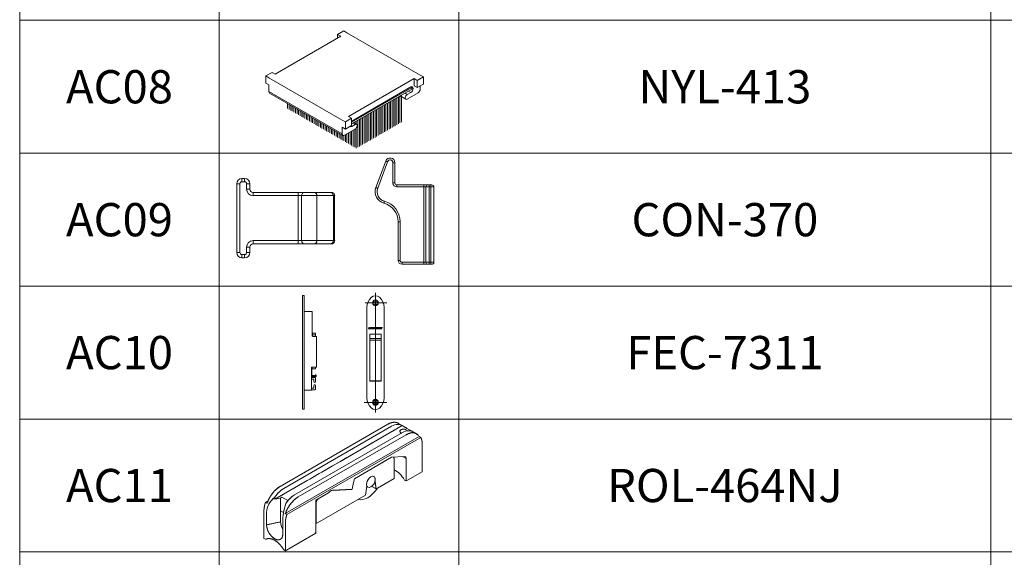
# Model space of a CAD drawing. Units: millimetres. Extents: x 0 to 840, y 0 to 594.
# Drawn here: x 655 to 729, y 182 to 223 of the extents above; entities that cross this region are included whole.
import ezdxf
from ezdxf.enums import TextEntityAlignment as Align

# ---------------------------------------------------------------- set-up
doc = ezdxf.new("R2010")
doc.units = ezdxf.units.MM
doc.layers.add('PERFIL_LEGENDA', color=150, linetype='Continuous', lineweight=9)
doc.styles.add('SansSerif', font='arial.ttf')

msp = doc.modelspace()

# ---------------------------------------------------------------- linework, layer by layer
at = {"layer": 'PERFIL_LEGENDA'}
for p, q in [((655, 292.844), (655, 142.844)), ((670, 292.844), (670, 142.844)), ((688, 292.844), (688, 142.844)), ((728, 292.844), (728, 142.844)), ((655, 222.844), (830, 222.844)), ((679.364, 222.044), (678.895, 221.773)), ((679.599, 221.909), (679.364, 222.044)), ((679.13, 221.638), (674.197, 218.79)), ((678.895, 221.773), (678.895, 221.503)), ((679.13, 221.638), (678.895, 221.773)), ((679.599, 221.909), (685.111, 218.726)), ((673.963, 218.926), (673.494, 218.655)), ((673.494, 218.655), (673.494, 218.113)), ((673.728, 218.52), (673.494, 218.655)), ((673.728, 218.52), (679.241, 215.337)), ((674.197, 218.79), (673.963, 218.926)), ((684.642, 218.455), (679.71, 215.608)), ((684.642, 218.455), (684.642, 217.914)), ((684.876, 218.32), (684.642, 218.455)), ((685.346, 218.591), (684.876, 218.32)), ((684.876, 218.32), (684.876, 217.778)), ((685.346, 218.591), (685.111, 218.726)), ((685.346, 218.049), (685.346, 218.591)), ((673.728, 217.978), (673.494, 218.113)), ((673.728, 217.978), (673.728, 217.475)), ((684.463, 217.794), (679.944, 215.185)), ((684.463, 217.659), (679.944, 215.05)), ((679.957, 215.263), (684.395, 217.825)), ((684.402, 217.829), (684.463, 217.794)), ((684.463, 217.794), (684.463, 217.659)), ((684.463, 217.786), (684.568, 217.725)), ((684.463, 217.781), (684.568, 217.72)), ((684.568, 217.725), (684.568, 217.72)), ((684.876, 217.778), (684.642, 217.914)), ((684.876, 217.778), (685.346, 218.049)), ((685.111, 217.682), (685.111, 217.914)), ((673.728, 217.475), (679.241, 214.292)), ((673.779, 217.362), (679.291, 214.179)), ((683.114, 216.88), (683.114, 215.526)), ((683.114, 216.88), (683.114, 215.39)), ((683.114, 216.88), (683.114, 215.255)), ((683.114, 216.88), (683.114, 215.119)), ((683.114, 216.88), (683.114, 214.984)), ((683.114, 216.88), (683.114, 214.848)), ((683.231, 216.948), (683.231, 215.458)), ((683.231, 216.948), (683.231, 215.322)), ((683.231, 216.948), (683.231, 215.187)), ((683.231, 216.948), (683.231, 215.052)), ((683.231, 216.948), (683.231, 214.916)), ((683.349, 217.015), (683.349, 215.39)), ((683.349, 217.015), (683.349, 215.255)), ((683.349, 217.015), (683.349, 215.119)), ((683.349, 217.015), (683.349, 214.984)), ((683.466, 217.083), (683.466, 215.322)), ((683.466, 217.083), (683.466, 215.187)), ((683.466, 217.083), (683.466, 215.052)), ((683.583, 217.151), (683.583, 215.255)), ((683.583, 217.151), (683.583, 215.119)), ((683.593, 217.156), (684.027, 216.906)), ((683.701, 217.218), (683.701, 215.187)), ((683.961, 217.369), (684.134, 217.269)), ((684.395, 217.419), (684.134, 217.269)), ((684.134, 216.916), (684.937, 217.38)), ((684.221, 217.519), (684.395, 217.419)), ((675.139, 216.577), (675.139, 216.203)), ((675.256, 216.509), (675.256, 216.27)), ((675.256, 216.509), (675.256, 216.135)), ((675.373, 216.441), (675.373, 216.338)), ((675.373, 216.441), (675.373, 216.203)), ((675.373, 216.441), (675.373, 216.067)), ((675.491, 216.373), (675.491, 216.27)), ((675.491, 216.373), (675.491, 216.135)), ((675.491, 216.373), (675.491, 216)), ((675.608, 216.306), (675.608, 216.203)), ((675.608, 216.306), (675.608, 216.067)), ((675.608, 216.306), (675.608, 215.932)), ((675.725, 216.238), (675.725, 216.135)), ((675.725, 216.238), (675.725, 216)), ((675.725, 216.238), (675.725, 215.864)), ((675.842, 216.17), (675.842, 216.067)), ((675.842, 216.17), (675.842, 215.932)), ((675.842, 216.17), (675.842, 215.796)), ((675.96, 216.103), (675.96, 216)), ((675.96, 216.103), (675.96, 215.864)), ((675.96, 216.103), (675.96, 215.729)), ((681.824, 216.135), (681.824, 215.052)), ((681.824, 216.135), (681.824, 214.916)), ((681.824, 216.135), (681.824, 214.781)), ((681.824, 216.135), (681.824, 215.187)), ((681.824, 216.135), (681.824, 214.645)), ((681.824, 216.135), (681.824, 214.51)), ((681.824, 216.135), (681.824, 214.374)), ((681.824, 216.135), (681.824, 214.239)), ((681.824, 216.135), (681.824, 214.104)), ((681.941, 216.203), (681.941, 215.119)), ((681.941, 216.203), (681.941, 214.984)), ((681.941, 216.203), (681.941, 214.848)), ((681.941, 216.203), (681.941, 214.713)), ((681.941, 216.203), (681.941, 214.578)), ((681.941, 216.203), (681.941, 214.442)), ((681.941, 216.203), (681.941, 214.307)), ((681.941, 216.203), (681.941, 214.171)), ((682.059, 216.27), (682.059, 215.187)), ((682.059, 216.27), (682.059, 215.052)), ((682.059, 216.27), (682.059, 214.916)), ((682.059, 216.27), (682.059, 214.781)), ((682.059, 216.27), (682.059, 214.645)), ((682.059, 216.27), (682.059, 214.51)), ((682.059, 216.27), (682.059, 214.374)), ((682.059, 216.27), (682.059, 214.239)), ((682.176, 216.338), (682.176, 215.255)), ((682.176, 216.338), (682.176, 215.119)), ((682.176, 216.338), (682.176, 214.984)), ((682.176, 216.338), (682.176, 214.848)), ((682.176, 216.338), (682.176, 214.713)), ((682.176, 216.338), (682.176, 214.578)), ((682.176, 216.338), (682.176, 214.442)), ((682.176, 216.338), (682.176, 214.307)), ((682.293, 216.406), (682.293, 215.458)), ((682.293, 216.406), (682.293, 215.322)), ((682.293, 216.406), (682.293, 215.187)), ((682.293, 216.406), (682.293, 215.052)), ((682.293, 216.406), (682.293, 214.916)), ((682.293, 216.406), (682.293, 214.781)), ((682.293, 216.406), (682.293, 214.645)), ((682.293, 216.406), (682.293, 214.51)), ((682.293, 216.406), (682.293, 214.374)), ((682.41, 216.474), (682.41, 215.526)), ((682.41, 216.474), (682.41, 215.39)), ((682.41, 216.474), (682.41, 215.255)), ((682.41, 216.474), (682.41, 215.119)), ((682.41, 216.474), (682.41, 214.984)), ((682.41, 216.474), (682.41, 214.848)), ((682.41, 216.474), (682.41, 214.713)), ((682.41, 216.474), (682.41, 214.578)), ((682.41, 216.474), (682.41, 214.442)), ((682.528, 216.541), (682.528, 215.458)), ((682.528, 216.541), (682.528, 215.322)), ((682.528, 216.541), (682.528, 215.187)), ((682.528, 216.541), (682.528, 215.052)), ((682.528, 216.541), (682.528, 214.916)), ((682.528, 216.541), (682.528, 214.781)), ((682.528, 216.541), (682.528, 214.645)), ((682.528, 216.541), (682.528, 214.51)), ((682.645, 216.609), (682.645, 215.526)), ((682.645, 216.609), (682.645, 215.39)), ((682.645, 216.609), (682.645, 215.255)), ((682.645, 216.609), (682.645, 215.119)), ((682.645, 216.609), (682.645, 214.984)), ((682.645, 216.609), (682.645, 214.848)), ((682.645, 216.609), (682.645, 214.713)), ((682.645, 216.609), (682.645, 214.578)), ((682.762, 216.677), (682.762, 215.593)), ((682.762, 216.677), (682.762, 215.458)), ((682.762, 216.677), (682.762, 215.322)), ((682.762, 216.677), (682.762, 215.187)), ((682.762, 216.677), (682.762, 215.052)), ((682.762, 216.677), (682.762, 214.916)), ((682.762, 216.677), (682.762, 214.781)), ((682.762, 216.677), (682.762, 214.645)), ((682.88, 216.744), (682.88, 215.661)), ((682.88, 216.744), (682.88, 215.526)), ((682.88, 216.744), (682.88, 215.39)), ((682.88, 216.744), (682.88, 215.255)), ((682.88, 216.744), (682.88, 215.119)), ((682.88, 216.744), (682.88, 214.984)), ((682.88, 216.744), (682.88, 214.848)), ((682.88, 216.744), (682.88, 214.713)), ((682.997, 216.812), (682.997, 215.593)), ((682.997, 216.812), (682.997, 215.458)), ((682.997, 216.812), (682.997, 215.322)), ((682.997, 216.812), (682.997, 215.187)), ((682.997, 216.812), (682.997, 215.052)), ((682.997, 216.812), (682.997, 214.916)), ((682.997, 216.812), (682.997, 214.781)), ((676.077, 216.035), (676.077, 215.932)), ((676.077, 216.035), (676.077, 215.796)), ((676.077, 216.035), (676.077, 215.661)), ((676.194, 215.967), (676.194, 215.864)), ((676.194, 215.967), (676.194, 215.729)), ((676.194, 215.967), (676.194, 215.593)), ((676.312, 215.899), (676.312, 215.796)), ((676.312, 215.899), (676.312, 215.661)), ((676.312, 215.899), (676.312, 215.526)), ((676.429, 215.832), (676.429, 215.729)), ((676.429, 215.832), (676.429, 215.593)), ((676.429, 215.832), (676.429, 215.458)), ((676.546, 215.764), (676.546, 215.661)), ((676.546, 215.764), (676.546, 215.526)), ((676.546, 215.764), (676.546, 215.39)), ((676.663, 215.696), (676.663, 215.593)), ((676.663, 215.696), (676.663, 215.458)), ((676.663, 215.696), (676.663, 215.322)), ((676.781, 215.629), (676.781, 215.526)), ((676.781, 215.629), (676.781, 215.39)), ((676.781, 215.629), (676.781, 215.255)), ((676.898, 215.561), (676.898, 215.458)), ((676.898, 215.561), (676.898, 215.322)), ((676.898, 215.561), (676.898, 215.187)), ((677.015, 215.493), (677.015, 215.39)), ((677.015, 215.493), (677.015, 215.255)), ((677.015, 215.493), (677.015, 215.119)), ((677.133, 215.426), (677.133, 215.322)), ((677.133, 215.426), (677.133, 215.187)), ((677.133, 215.426), (677.133, 215.052)), ((677.25, 215.358), (677.25, 215.255)), ((677.25, 215.358), (677.25, 215.119)), ((677.25, 215.358), (677.25, 214.984)), ((679.944, 215.472), (679.475, 215.202)), ((679.944, 215.472), (679.71, 215.608)), ((679.944, 214.931), (679.944, 215.472)), ((680.534, 215.39), (680.534, 214.442)), ((680.534, 215.39), (680.534, 214.307)), ((680.534, 215.39), (680.534, 213.9)), ((680.534, 215.39), (680.534, 214.171)), ((680.534, 215.39), (680.534, 214.036)), ((680.534, 215.39), (680.534, 213.765)), ((680.534, 215.39), (680.534, 213.63)), ((680.534, 215.39), (680.534, 213.494)), ((680.534, 215.39), (680.534, 213.359)), ((680.651, 215.458), (680.651, 214.51)), ((680.651, 215.458), (680.651, 214.374)), ((680.651, 215.458), (680.651, 213.968)), ((680.651, 215.458), (680.651, 214.239)), ((680.651, 215.458), (680.651, 214.104)), ((680.651, 215.458), (680.651, 213.833)), ((680.651, 215.458), (680.651, 213.697)), ((680.651, 215.458), (680.651, 213.562)), ((680.651, 215.458), (680.651, 213.426)), ((680.768, 215.526), (680.768, 214.442)), ((680.768, 215.526), (680.768, 214.036)), ((680.768, 215.526), (680.768, 213.9)), ((680.768, 215.526), (680.768, 214.307)), ((680.768, 215.526), (680.768, 214.171)), ((680.768, 215.526), (680.768, 213.765)), ((680.768, 215.526), (680.768, 213.63)), ((680.768, 215.526), (680.768, 213.494)), ((680.886, 215.593), (680.886, 214.51)), ((680.886, 215.593), (680.886, 214.104)), ((680.886, 215.593), (680.886, 213.968)), ((680.886, 215.593), (680.886, 214.374)), ((680.886, 215.593), (680.886, 214.239)), ((680.886, 215.593), (680.886, 213.833)), ((680.886, 215.593), (680.886, 213.697)), ((680.886, 215.593), (680.886, 213.562)), ((681.003, 215.661), (681.003, 214.578)), ((681.003, 215.661), (681.003, 214.442)), ((681.003, 215.661), (681.003, 214.171)), ((681.003, 215.661), (681.003, 214.036)), ((681.003, 215.661), (681.003, 214.307)), ((681.003, 215.661), (681.003, 213.9)), ((681.003, 215.661), (681.003, 213.765)), ((681.003, 215.661), (681.003, 213.63)), ((681.12, 215.729), (681.12, 214.781)), ((681.12, 215.729), (681.12, 214.645)), ((681.12, 215.729), (681.12, 214.51)), ((681.12, 215.729), (681.12, 214.239)), ((681.12, 215.729), (681.12, 214.104)), ((681.12, 215.729), (681.12, 214.374)), ((681.12, 215.729), (681.12, 213.968)), ((681.12, 215.729), (681.12, 213.833)), ((681.12, 215.729), (681.12, 213.697)), ((681.238, 215.796), (681.238, 214.848)), ((681.238, 215.796), (681.238, 214.713)), ((681.238, 215.796), (681.238, 214.578)), ((681.238, 215.796), (681.238, 214.442)), ((681.238, 215.796), (681.238, 214.307)), ((681.238, 215.796), (681.238, 214.171)), ((681.238, 215.796), (681.238, 214.036)), ((681.238, 215.796), (681.238, 213.9)), ((681.238, 215.796), (681.238, 213.765)), ((681.355, 215.864), (681.355, 214.781)), ((681.355, 215.864), (681.355, 214.645)), ((681.355, 215.864), (681.355, 214.51)), ((681.355, 215.864), (681.355, 214.374)), ((681.355, 215.864), (681.355, 214.239)), ((681.355, 215.864), (681.355, 214.104)), ((681.355, 215.864), (681.355, 213.968)), ((681.355, 215.864), (681.355, 213.833)), ((681.472, 215.932), (681.472, 214.848)), ((681.472, 215.932), (681.472, 214.713)), ((681.472, 215.932), (681.472, 214.578)), ((681.472, 215.932), (681.472, 214.442)), ((681.472, 215.932), (681.472, 214.307)), ((681.472, 215.932), (681.472, 214.171)), ((681.472, 215.932), (681.472, 214.036)), ((681.472, 215.932), (681.472, 213.9)), ((681.589, 216), (681.589, 214.916)), ((681.589, 216), (681.589, 214.781)), ((681.589, 216), (681.589, 214.645)), ((681.589, 216), (681.589, 214.51)), ((681.589, 216), (681.589, 214.374)), ((681.589, 216), (681.589, 214.239)), ((681.589, 216), (681.589, 214.104)), ((681.589, 216), (681.589, 213.968)), ((681.707, 216.067), (681.707, 215.119)), ((681.707, 216.067), (681.707, 214.984)), ((681.707, 216.067), (681.707, 214.848)), ((681.707, 216.067), (681.707, 214.713)), ((681.707, 216.067), (681.707, 214.578)), ((681.707, 216.067), (681.707, 214.442)), ((681.707, 216.067), (681.707, 214.307)), ((681.707, 216.067), (681.707, 214.171)), ((681.707, 216.067), (681.707, 214.036)), ((677.367, 215.29), (677.367, 215.187)), ((677.367, 215.29), (677.367, 215.052)), ((677.367, 215.29), (677.367, 214.916)), ((677.484, 215.222), (677.484, 215.119)), ((677.484, 215.222), (677.484, 214.984)), ((677.484, 215.222), (677.484, 214.848)), ((677.602, 215.155), (677.602, 215.052)), ((677.602, 215.155), (677.602, 214.916)), ((677.602, 215.155), (677.602, 214.781)), ((677.719, 215.087), (677.719, 214.984)), ((677.719, 215.087), (677.719, 214.848)), ((677.719, 215.087), (677.719, 214.713)), ((677.836, 215.019), (677.836, 214.916)), ((677.836, 215.019), (677.836, 214.781)), ((677.836, 215.019), (677.836, 214.645)), ((677.954, 214.952), (677.954, 214.848)), ((677.954, 214.952), (677.954, 214.713)), ((677.954, 214.952), (677.954, 214.578)), ((678.071, 214.884), (678.071, 214.781)), ((678.071, 214.884), (678.071, 214.645)), ((678.071, 214.884), (678.071, 214.51)), ((678.188, 214.816), (678.188, 214.713)), ((678.188, 214.816), (678.188, 214.578)), ((678.188, 214.816), (678.188, 214.442)), ((678.305, 214.748), (678.305, 214.645)), ((678.305, 214.748), (678.305, 214.51)), ((678.305, 214.748), (678.305, 214.374)), ((678.423, 214.681), (678.423, 214.578)), ((678.423, 214.681), (678.423, 214.442)), ((678.423, 214.681), (678.423, 214.307)), ((678.54, 214.613), (678.54, 214.51)), ((678.54, 214.613), (678.54, 214.374)), ((678.54, 214.613), (678.54, 214.239)), ((679.475, 215.202), (679.241, 215.337)), ((679.241, 214.795), (679.241, 214.292)), ((679.475, 214.66), (679.241, 214.795)), ((679.415, 214.192), (680.217, 214.655)), ((679.475, 215.202), (679.475, 214.66)), ((679.475, 214.66), (679.944, 214.931)), ((679.814, 214.856), (679.834, 214.844)), ((679.886, 214.897), (679.957, 214.857)), ((680.217, 215.007), (679.957, 214.857)), ((680.044, 215.107), (680.217, 215.007)), ((680.325, 215.018), (680.107, 215.144)), ((680.182, 215.187), (680.182, 215.1)), ((680.182, 215.187), (680.182, 215.1)), ((680.182, 215.187), (680.182, 215.1)), ((680.182, 215.187), (680.182, 215.1)), ((680.182, 215.187), (680.182, 215.1)), ((680.182, 215.187), (680.182, 215.1)), ((680.182, 215.187), (680.182, 215.1)), ((680.182, 215.187), (680.182, 215.1)), ((680.182, 214.635), (680.182, 214.239)), ((680.182, 214.635), (680.182, 214.104)), ((680.182, 214.635), (680.182, 213.968)), ((680.182, 214.635), (680.182, 213.833)), ((680.182, 214.635), (680.182, 213.697)), ((680.182, 214.635), (680.182, 213.562)), ((680.182, 214.635), (680.182, 213.426)), ((680.182, 214.635), (680.182, 213.291)), ((680.299, 215.255), (680.299, 215.032)), ((680.299, 215.255), (680.299, 215.032)), ((680.299, 215.255), (680.299, 215.032)), ((680.299, 215.255), (680.299, 215.032)), ((680.299, 215.255), (680.299, 215.032)), ((680.299, 215.255), (680.299, 215.032)), ((680.299, 215.255), (680.299, 215.032)), ((680.299, 215.255), (680.299, 215.032)), ((680.299, 214.73), (680.299, 214.171)), ((680.299, 214.73), (680.299, 214.036)), ((680.299, 214.73), (680.299, 213.9)), ((680.299, 214.73), (680.299, 213.765)), ((680.299, 214.73), (680.299, 213.63)), ((680.299, 214.73), (680.299, 213.494)), ((680.299, 214.73), (680.299, 213.359)), ((680.299, 214.73), (680.299, 213.223)), ((680.417, 215.322), (680.417, 214.374)), ((680.417, 215.322), (680.417, 214.239)), ((680.417, 215.322), (680.417, 214.104)), ((680.417, 215.322), (680.417, 213.968)), ((680.417, 215.322), (680.417, 213.833)), ((680.417, 215.322), (680.417, 213.697)), ((680.417, 215.322), (680.417, 213.562)), ((680.417, 215.322), (680.417, 213.426)), ((680.417, 215.322), (680.417, 213.291)), ((678.657, 214.545), (678.657, 214.442)), ((678.657, 214.545), (678.657, 214.307)), ((678.657, 214.545), (678.657, 214.171)), ((678.775, 214.477), (678.775, 214.374)), ((678.775, 214.477), (678.775, 214.239)), ((678.775, 214.477), (678.775, 214.104)), ((678.892, 214.41), (678.892, 214.307)), ((678.892, 214.41), (678.892, 214.171)), ((678.892, 214.41), (678.892, 214.036)), ((679.009, 214.342), (679.009, 214.239)), ((679.009, 214.342), (679.009, 214.104)), ((679.009, 214.342), (679.009, 213.968)), ((679.126, 214.274), (679.126, 214.171)), ((679.126, 214.274), (679.126, 214.036)), ((679.126, 214.274), (679.126, 213.9)), ((679.244, 214.207), (679.244, 214.104)), ((679.244, 214.207), (679.244, 213.968)), ((679.244, 214.207), (679.244, 213.833)), ((679.361, 214.17), (679.361, 214.036)), ((679.361, 214.17), (679.361, 213.9)), ((679.361, 214.17), (679.361, 213.765)), ((679.478, 214.228), (679.478, 214.104)), ((679.478, 214.228), (679.478, 213.968)), ((679.478, 214.228), (679.478, 213.833)), ((679.478, 214.228), (679.478, 213.697)), ((679.596, 214.296), (679.596, 214.171)), ((679.596, 214.296), (679.596, 214.036)), ((679.596, 214.296), (679.596, 213.9)), ((679.596, 214.296), (679.596, 213.765)), ((679.596, 214.296), (679.596, 213.63)), ((679.713, 214.364), (679.713, 214.239)), ((679.713, 214.364), (679.713, 214.104)), ((679.713, 214.364), (679.713, 213.968)), ((679.713, 214.364), (679.713, 213.833)), ((679.713, 214.364), (679.713, 213.697)), ((679.713, 214.364), (679.713, 213.562)), ((679.83, 214.431), (679.83, 214.307)), ((679.83, 214.431), (679.83, 214.171)), ((679.83, 214.431), (679.83, 214.036)), ((679.83, 214.431), (679.83, 213.9)), ((679.83, 214.431), (679.83, 213.765)), ((679.83, 214.431), (679.83, 213.63)), ((679.83, 214.431), (679.83, 213.494)), ((679.947, 214.499), (679.947, 214.374)), ((679.947, 214.499), (679.947, 214.239)), ((679.947, 214.499), (679.947, 214.104)), ((679.947, 214.499), (679.947, 213.968)), ((679.947, 214.499), (679.947, 213.833)), ((679.947, 214.499), (679.947, 213.697)), ((679.947, 214.499), (679.947, 213.562)), ((679.947, 214.499), (679.947, 213.426)), ((680.065, 214.567), (680.065, 214.307)), ((680.065, 214.567), (680.065, 214.171)), ((680.065, 214.567), (680.065, 214.036)), ((680.065, 214.567), (680.065, 213.9)), ((680.065, 214.567), (680.065, 213.765)), ((680.065, 214.567), (680.065, 213.63)), ((680.065, 214.567), (680.065, 213.494)), ((680.065, 214.567), (680.065, 213.359)), ((655, 212.844), (830, 212.844)), ((655, 212.844), (830, 212.844)), ((681.765, 210.263), (682.508, 212.255)), ((682.648, 212.202), (681.905, 210.211)), ((682.508, 212.255), (682.51, 212.254)), ((682.51, 212.254), (682.518, 212.251)), ((682.518, 212.251), (682.531, 212.246)), ((682.531, 212.246), (682.549, 212.239)), ((682.549, 212.239), (682.57, 212.231)), ((682.57, 212.231), (682.594, 212.222)), ((682.594, 212.222), (682.62, 212.213)), ((682.62, 212.213), (682.648, 212.202)), ((683.052, 210.607), (683.052, 212.129)), ((683.202, 212.129), (683.052, 212.129)), ((683.202, 212.129), (683.202, 210.607)), ((671.706, 210.943), (671.706, 210.695)), ((671.905, 210.943), (671.706, 210.943)), ((671.905, 210.943), (671.905, 210.695)), ((671.308, 210.545), (671.557, 210.545)), ((671.308, 210.545), (671.308, 205.37)), ((671.557, 210.545), (671.557, 205.37)), ((671.905, 210.695), (671.706, 210.695)), ((672.054, 210.147), (672.054, 210.545)), ((672.303, 210.545), (672.054, 210.545)), ((672.303, 210.147), (672.303, 210.545)), ((681.768, 210.262), (681.765, 210.263)), ((681.776, 210.259), (681.768, 210.262)), ((681.789, 210.254), (681.776, 210.259)), ((681.806, 210.248), (681.789, 210.254)), ((681.827, 210.24), (681.806, 210.248)), ((681.852, 210.231), (681.827, 210.24)), ((681.878, 210.221), (681.852, 210.231)), ((681.905, 210.211), (681.878, 210.221)), ((683.202, 210.607), (683.052, 210.607)), ((683.351, 210.458), (683.351, 210.308)), ((683.351, 210.458), (685.381, 210.458)), ((685.381, 210.308), (683.351, 210.308)), ((685.381, 210.458), (685.381, 210.308)), ((685.68, 210.458), (685.381, 210.458)), ((685.53, 210.308), (685.381, 210.308)), ((685.381, 204.636), (685.381, 210.308)), ((685.769, 210.308), (685.53, 210.308)), ((685.53, 204.636), (685.53, 210.308)), ((685.68, 210.458), (685.769, 210.458)), ((685.769, 210.308), (685.769, 210.458)), ((685.769, 210.458), (685.889, 210.458)), ((685.769, 210.308), (685.769, 204.636)), ((685.889, 210.308), (685.769, 210.308)), ((685.889, 210.308), (685.889, 210.458)), ((685.889, 210.458), (685.978, 210.458)), ((685.889, 204.636), (685.889, 210.308)), ((686.128, 210.308), (685.889, 210.308)), ((686.128, 210.308), (686.128, 204.636)), ((672.303, 210.147), (672.054, 210.147)), ((672.552, 209.65), (672.552, 209.898)), ((672.552, 209.898), (675.936, 209.898)), ((675.936, 209.65), (672.552, 209.65)), ((675.936, 209.65), (675.936, 209.898)), ((676.433, 209.898), (675.936, 209.898)), ((675.936, 209.65), (676.184, 209.65)), ((675.936, 206.266), (675.936, 209.65)), ((677.341, 209.65), (676.184, 209.65)), ((676.184, 209.65), (676.184, 206.266)), ((676.433, 209.898), (677.108, 209.898)), ((677.108, 209.898), (678.345, 209.898)), ((678.578, 209.65), (677.341, 209.65)), ((677.341, 209.65), (677.341, 206.266)), ((678.345, 209.898), (678.424, 209.898)), ((678.578, 209.65), (678.578, 206.266)), ((678.672, 209.65), (678.578, 209.65)), ((678.672, 206.266), (678.672, 209.65)), ((682.374, 209.088), (682.373, 209.085)), ((682.376, 209.096), (682.374, 209.088)), ((682.379, 209.109), (682.376, 209.096)), ((682.384, 209.127), (682.379, 209.109)), ((682.39, 209.149), (682.384, 209.127)), ((682.397, 209.174), (682.39, 209.149)), ((682.404, 209.201), (682.397, 209.174)), ((682.411, 209.229), (682.404, 209.201)), ((683.441, 204.785), (683.441, 207.693)), ((683.59, 207.693), (683.441, 207.693)), ((683.59, 207.693), (683.59, 204.785)), ((672.054, 205.37), (672.054, 205.768)), ((672.054, 205.768), (672.303, 205.768)), ((672.303, 205.768), (672.303, 205.37)), ((672.552, 206.266), (675.936, 206.266)), ((672.552, 206.266), (672.552, 206.017)), ((675.936, 206.017), (672.552, 206.017)), ((675.936, 206.266), (675.936, 206.017)), ((675.936, 206.266), (676.184, 206.266)), ((675.936, 206.017), (676.433, 206.017)), ((676.184, 206.266), (677.341, 206.266)), ((677.108, 206.017), (676.433, 206.017)), ((678.345, 206.017), (677.108, 206.017)), ((677.341, 206.266), (678.578, 206.266)), ((678.424, 206.017), (678.345, 206.017)), ((678.578, 206.266), (678.672, 206.266)), ((671.308, 205.37), (671.557, 205.37)), ((671.706, 204.972), (671.706, 205.221)), ((671.706, 205.221), (671.905, 205.221)), ((671.905, 204.972), (671.905, 205.221)), ((672.054, 205.37), (672.303, 205.37)), ((671.706, 204.972), (671.905, 204.972)), ((683.59, 204.785), (683.441, 204.785)), ((683.739, 204.636), (683.739, 204.486)), ((683.739, 204.636), (685.381, 204.636)), ((685.381, 204.486), (683.739, 204.486)), ((685.53, 204.636), (685.381, 204.636)), ((685.381, 204.636), (685.381, 204.486)), ((685.381, 204.486), (685.68, 204.486)), ((685.53, 204.636), (685.769, 204.636)), ((685.769, 204.486), (685.68, 204.486)), ((685.769, 204.486), (685.769, 204.636)), ((685.769, 204.636), (685.889, 204.636)), ((685.889, 204.486), (685.769, 204.486)), ((685.889, 204.486), (685.889, 204.636)), ((685.889, 204.636), (686.128, 204.636)), ((685.978, 204.486), (685.889, 204.486)), ((655, 202.844), (830, 202.844)), ((676.245, 202.151), (676.245, 193.581)), ((676.245, 202.151), (676.38, 202.151)), ((676.38, 202.151), (676.38, 193.581)), ((681.741, 202.343), (681.741, 193.343)), ((676.38, 201.196), (676.38, 201.476)), ((680.955, 201.587), (682.586, 201.587)), ((676.38, 200.931), (676.977, 200.931)), ((676.977, 200.931), (676.977, 199.114)), ((681.09, 201.237), (681.09, 194.438)), ((682.392, 194.438), (682.392, 201.237)), ((677.004, 199.298), (677.221, 199.298)), ((677.004, 199.067), (677.004, 199.298)), ((677.221, 199.184), (677.004, 199.184)), ((677.221, 199.298), (677.221, 199.059)), ((681.253, 199.742), (681.224, 199.644)), ((681.253, 199.742), (681.224, 199.644)), ((681.287, 199.742), (681.253, 199.742)), ((681.287, 199.742), (681.253, 199.742)), ((681.253, 199.62), (681.343, 199.62)), ((681.253, 199.62), (681.343, 199.62)), ((681.261, 199.656), (681.287, 199.742)), ((681.261, 199.656), (681.287, 199.742)), ((681.327, 199.641), (681.275, 199.641)), ((681.327, 199.641), (681.275, 199.641)), ((681.312, 199.224), (681.312, 195.698)), ((681.312, 199.224), (681.312, 195.698)), ((682.161, 199.224), (681.312, 199.224)), ((681.321, 199.224), (681.321, 195.698)), ((681.321, 199.224), (681.321, 195.698)), ((681.321, 198.907), (681.321, 199.224)), ((681.321, 199.224), (682.161, 199.224)), ((681.368, 199.742), (681.341, 199.651)), ((681.368, 199.742), (681.341, 199.651)), ((681.402, 199.742), (681.368, 199.742)), ((681.402, 199.742), (681.368, 199.742)), ((681.371, 199.639), (681.402, 199.742)), ((681.371, 199.639), (681.402, 199.742)), ((681.388, 199.62), (681.424, 199.739)), ((681.388, 199.62), (681.424, 199.739)), ((681.422, 199.62), (681.388, 199.62)), ((681.422, 199.62), (681.388, 199.62)), ((681.451, 199.72), (681.422, 199.62)), ((681.451, 199.72), (681.422, 199.62)), ((681.427, 199.742), (681.497, 199.742)), ((681.427, 199.742), (681.497, 199.742)), ((681.484, 199.72), (681.451, 199.72)), ((681.484, 199.72), (681.451, 199.72)), ((681.451, 199.62), (681.458, 199.641)), ((681.451, 199.62), (681.458, 199.641)), ((681.495, 199.62), (681.451, 199.62)), ((681.495, 199.62), (681.451, 199.62)), ((681.458, 199.641), (681.486, 199.641)), ((681.458, 199.641), (681.486, 199.641)), ((681.567, 199.62), (681.593, 199.708)), ((681.567, 199.62), (681.593, 199.708)), ((681.6, 199.62), (681.567, 199.62)), ((681.6, 199.62), (681.567, 199.62)), ((681.593, 199.708), (681.626, 199.708)), ((681.593, 199.708), (681.593, 199.708)), ((681.593, 199.708), (681.626, 199.708)), ((681.593, 199.708), (681.593, 199.708)), ((681.626, 199.708), (681.6, 199.62)), ((681.626, 199.708), (681.6, 199.62)), ((681.603, 199.742), (681.636, 199.742)), ((681.603, 199.742), (681.636, 199.742)), ((681.623, 199.62), (681.659, 199.742)), ((681.623, 199.62), (681.659, 199.742)), ((681.656, 199.62), (681.623, 199.62)), ((681.656, 199.62), (681.623, 199.62)), ((681.636, 199.742), (681.629, 199.717)), ((681.636, 199.742), (681.629, 199.717)), ((681.683, 199.71), (681.656, 199.62)), ((681.683, 199.71), (681.656, 199.62)), ((681.659, 199.742), (681.686, 199.742)), ((681.659, 199.742), (681.686, 199.742)), ((681.673, 199.742), (681.703, 199.742)), ((681.673, 199.742), (681.703, 199.742)), ((681.731, 199.63), (681.683, 199.71)), ((681.731, 199.63), (681.683, 199.71)), ((681.703, 199.742), (681.697, 199.72)), ((681.703, 199.742), (681.697, 199.72)), ((681.706, 199.732), (681.75, 199.66)), ((681.706, 199.732), (681.75, 199.66)), ((681.75, 199.66), (681.774, 199.742)), ((681.75, 199.66), (681.774, 199.742)), ((681.771, 199.62), (681.75, 199.62)), ((681.771, 199.62), (681.75, 199.62)), ((681.807, 199.742), (681.771, 199.62)), ((681.807, 199.742), (681.771, 199.62)), ((681.774, 199.742), (681.807, 199.742)), ((681.774, 199.742), (681.807, 199.742)), ((681.8, 199.643), (681.826, 199.728)), ((681.8, 199.643), (681.826, 199.728)), ((681.916, 199.62), (681.821, 199.62)), ((681.916, 199.62), (681.821, 199.62)), ((681.826, 199.728), (681.826, 199.728)), ((681.826, 199.728), (681.826, 199.728)), ((681.843, 199.672), (681.837, 199.653)), ((681.843, 199.672), (681.837, 199.653)), ((681.932, 199.672), (681.843, 199.672)), ((681.932, 199.672), (681.843, 199.672)), ((681.847, 199.742), (681.953, 199.742)), ((681.847, 199.742), (681.953, 199.742)), ((681.847, 199.641), (681.923, 199.641)), ((681.847, 199.641), (681.923, 199.641)), ((681.855, 199.713), (681.848, 199.69)), ((681.855, 199.713), (681.848, 199.69)), ((681.848, 199.69), (681.937, 199.69)), ((681.848, 199.69), (681.937, 199.69)), ((681.946, 199.72), (681.865, 199.72)), ((681.946, 199.72), (681.865, 199.72)), ((681.923, 199.641), (681.916, 199.62)), ((681.923, 199.641), (681.916, 199.62)), ((681.937, 199.69), (681.932, 199.672)), ((681.937, 199.69), (681.932, 199.672)), ((681.945, 199.641), (681.939, 199.62)), ((681.945, 199.641), (681.939, 199.62)), ((681.939, 199.62), (682.051, 199.62)), ((681.939, 199.62), (682.051, 199.62)), ((682.049, 199.641), (681.945, 199.641)), ((682.049, 199.641), (681.945, 199.641)), ((681.953, 199.742), (681.946, 199.72)), ((681.953, 199.742), (681.946, 199.72)), ((681.968, 199.712), (681.968, 199.712)), ((681.978, 199.703), (682.052, 199.647)), ((681.978, 199.703), (682.052, 199.647)), ((681.995, 199.742), (681.996, 199.742)), ((682.113, 199.742), (681.995, 199.742)), ((681.995, 199.742), (681.996, 199.742)), ((682.113, 199.742), (681.995, 199.742)), ((682.073, 199.667), (682.01, 199.715)), ((682.073, 199.667), (682.01, 199.715)), ((682.012, 199.72), (682.106, 199.72)), ((682.012, 199.72), (682.106, 199.72)), ((682.024, 199.742), (682.024, 199.742)), ((682.024, 199.742), (682.024, 199.742)), ((682.106, 199.72), (682.113, 199.742)), ((682.106, 199.72), (682.113, 199.742)), ((682.131, 199.728), (682.106, 199.643)), ((682.127, 199.62), (682.222, 199.62)), ((682.142, 199.653), (682.148, 199.672)), ((682.148, 199.672), (682.237, 199.672)), ((682.258, 199.742), (682.152, 199.742)), ((682.228, 199.641), (682.152, 199.641)), ((682.153, 199.69), (682.16, 199.713)), ((682.242, 199.69), (682.153, 199.69)), ((682.161, 195.698), (682.161, 199.224)), ((682.161, 195.698), (682.161, 199.224)), ((682.169, 199.224), (682.161, 199.224)), ((682.161, 199.224), (682.161, 198.907)), ((682.169, 199.224), (682.169, 195.698)), ((682.169, 199.224), (682.169, 195.698)), ((682.171, 199.72), (682.251, 199.72)), ((682.222, 199.62), (682.228, 199.641)), ((682.237, 199.672), (682.242, 199.69)), ((682.251, 199.72), (682.258, 199.742)), ((677.303, 199.059), (677.031, 199.059)), ((677.303, 199.059), (677.303, 196.754)), ((677.303, 198.595), (677.303, 196.754)), ((682.161, 198.907), (681.321, 198.907)), ((681.321, 198.771), (682.161, 198.771)), ((677.303, 196.754), (676.923, 196.754)), ((676.923, 195.018), (676.923, 196.754)), ((676.945, 196.109), (676.945, 196.754)), ((677.227, 196.109), (676.945, 196.109)), ((677.303, 196.754), (676.977, 196.754)), ((676.977, 196.618), (676.977, 196.754)), ((677.221, 196.618), (676.977, 196.618)), ((677.221, 196.754), (677.221, 196.618)), ((677.227, 196.163), (677.227, 196.109)), ((677.281, 196.163), (677.227, 196.163)), ((677.281, 196.054), (677.281, 196.163)), ((676.929, 195.669), (676.923, 195.669)), ((676.929, 195.669), (676.929, 195.848)), ((676.929, 195.848), (677.102, 195.848)), ((676.945, 196.054), (677.281, 196.054)), ((676.945, 195.968), (676.945, 196.054)), ((676.945, 195.968), (677.238, 195.968)), ((677.102, 195.848), (677.102, 195.658)), ((677.238, 195.658), (677.238, 195.968)), ((682.169, 195.698), (681.312, 195.698)), ((682.169, 195.698), (681.312, 195.698)), ((681.321, 195.725), (682.161, 195.725)), ((681.321, 195.725), (682.161, 195.725)), ((676.38, 195.018), (676.923, 195.018)), ((676.929, 195.349), (676.923, 195.349)), ((676.923, 195.051), (677.184, 195.051)), ((676.929, 195.17), (676.929, 195.349)), ((677.102, 195.17), (676.929, 195.17)), ((677.102, 195.36), (677.102, 195.17)), ((677.238, 195.105), (677.238, 195.36)), ((680.892, 194.102), (682.602, 194.102)), ((676.38, 193.581), (676.245, 193.581)), ((655, 192.844), (830, 192.844)), ((682.677, 192.455), (674.572, 187.775)), ((674.572, 187.775), (682.677, 192.455)), ((683.545, 192.472), (683.474, 192.513)), ((683.758, 192.348), (683.545, 192.472)), ((674.844, 187.618), (682.949, 192.298)), ((682.949, 192.298), (674.844, 187.618)), ((675.664, 187.144), (683.769, 191.824)), ((683.769, 191.824), (675.664, 187.144)), ((675.936, 186.987), (684.041, 191.667)), ((684.041, 191.667), (675.936, 186.987)), ((683.758, 192.348), (679.057, 189.634)), ((683.034, 191.93), (683.125, 191.982)), ((683.758, 192.348), (684.031, 192.19)), ((684.031, 192.19), (684.578, 191.874)), ((684.578, 191.874), (684.488, 191.822)), ((684.838, 191.725), (684.496, 191.921)), ((685.014, 191.535), (674.962, 185.73)), ((685.137, 191.464), (675.084, 185.66)), ((681.226, 190.886), (681.498, 191.043)), ((681.498, 191.043), (681.678, 191.147)), ((681.678, 191.147), (681.859, 191.252)), ((681.859, 191.252), (682.04, 191.356)), ((682.221, 191.46), (682.311, 191.513)), ((682.311, 191.513), (682.492, 191.617)), ((685.137, 191.464), (685.015, 191.534)), ((685.254, 190.967), (685.254, 188.879)), ((685.254, 190.876), (685.254, 190.967)), ((679.78, 190.051), (681.046, 190.782)), ((681.046, 190.782), (681.226, 190.886)), ((685.254, 188.879), (685.254, 190.876)), ((679.057, 189.634), (678.334, 189.216)), ((678.514, 189.32), (679.147, 189.686)), ((679.147, 189.686), (679.599, 189.947)), ((679.599, 189.947), (679.78, 190.051)), ((682.947, 189.972), (680.153, 188.359)), ((681.967, 189.407), (682.234, 189.561)), ((682.234, 189.561), (682.412, 189.664)), ((682.412, 189.664), (682.591, 189.767)), ((682.591, 189.767), (682.947, 189.972)), ((682.947, 189.972), (683.921, 190.035)), ((683.921, 190.035), (682.947, 189.972)), ((683.138, 189.781), (683.138, 188.36)), ((683.138, 188.36), (683.138, 189.781)), ((683.962, 189.931), (683.783, 190.034)), ((683.872, 189.982), (683.962, 189.931)), ((684.051, 189.879), (683.962, 189.931)), ((683.962, 189.931), (684.051, 189.879)), ((684.051, 188.185), (684.051, 189.879)), ((677.52, 188.746), (677.068, 188.485)), ((677.249, 188.59), (677.882, 188.955)), ((677.701, 188.851), (677.52, 188.746)), ((678.334, 189.216), (677.701, 188.851)), ((677.882, 188.955), (678.514, 189.32)), ((680.899, 188.79), (680.988, 188.842)), ((680.988, 188.842), (681.166, 188.944)), ((681.522, 189.15), (681.611, 189.201)), ((681.611, 189.201), (681.789, 189.304)), ((681.789, 189.304), (681.967, 189.407)), ((685.254, 188.879), (684.144, 188.239)), ((676.435, 188.12), (674.175, 186.815)), ((676.164, 187.963), (676.345, 188.068)), ((676.345, 188.068), (676.616, 188.224)), ((676.706, 188.277), (676.435, 188.12)), ((676.616, 188.224), (676.797, 188.329)), ((676.887, 188.381), (676.706, 188.277)), ((676.797, 188.329), (677.249, 188.59)), ((677.068, 188.485), (676.887, 188.381)), ((679.991, 187.559), (680.094, 188.07)), ((680.094, 188.07), (680.153, 188.359)), ((681.722, 188.062), (681.706, 188.157)), ((681.706, 188.157), (681.802, 187.588)), ((681.802, 187.588), (681.722, 188.062)), ((683.138, 188.36), (681.891, 187.64)), ((681.891, 187.64), (683.138, 188.36)), ((684.051, 188.185), (683.928, 188.256)), ((683.928, 188.256), (683.99, 188.221)), ((683.99, 188.221), (684.051, 188.185)), ((684.144, 188.239), (684.051, 188.185)), ((674.211, 187.017), (674.39, 187.24)), ((674.618, 187.46), (674.844, 187.618)), ((675.169, 187.389), (675.26, 187.441)), ((675.26, 187.441), (675.441, 187.546)), ((675.621, 187.65), (675.712, 187.702)), ((675.712, 187.702), (675.893, 187.807)), ((676.073, 187.911), (676.164, 187.963)), ((678.214, 187.285), (677.266, 186.737)), ((678.514, 187.458), (679.37, 187.513)), ((679.991, 187.559), (678.539, 187.483)), ((678.539, 187.483), (679.719, 187.544)), ((679.969, 187.551), (678.601, 187.464)), ((679.712, 187.535), (679.969, 187.551)), ((681.093, 187.804), (680.997, 187.124)), ((680.997, 187.124), (681.093, 187.804)), ((681.802, 187.588), (681.474, 187.778)), ((681.474, 187.778), (681.72, 187.636)), ((681.72, 187.636), (681.802, 187.588)), ((681.891, 187.64), (681.802, 187.588)), ((681.802, 187.588), (681.891, 187.64)), ((673.67, 186.7), (673.477, 186.589)), ((673.477, 186.589), (673.599, 186.518)), ((673.858, 186.635), (673.721, 186.43)), ((673.858, 186.635), (673.916, 186.711)), ((673.916, 186.711), (674.175, 186.965)), ((674.175, 186.965), (674.175, 186.815)), ((674.175, 186.815), (674.175, 186.965)), ((674.175, 186.815), (674.605, 186.905)), ((674.605, 186.905), (674.175, 186.815)), ((674.175, 186.815), (674.265, 186.867)), ((674.712, 186.967), (674.605, 186.905)), ((674.605, 186.816), (674.605, 186.905)), ((674.605, 186.905), (674.605, 185.199)), ((674.605, 185.109), (674.605, 186.816)), ((674.712, 186.967), (675.16, 186.709)), ((674.717, 187.128), (674.808, 187.18)), ((674.995, 186.492), (674.901, 186.142)), ((675.21, 186.766), (675.031, 186.543)), ((675.344, 186.903), (675.21, 186.766)), ((675.344, 186.903), (675.439, 186.986)), ((675.439, 186.986), (675.664, 187.144)), ((677.266, 186.423), (677.266, 186.737)), ((677.287, 186.469), (677.287, 186.562)), ((677.287, 186.562), (677.287, 186.19)), ((680.997, 187.124), (677.378, 185.034)), ((673.36, 185.957), (673.36, 183.869)), ((673.36, 185.866), (673.36, 185.957)), ((673.36, 183.869), (673.36, 185.866)), ((673.599, 186.135), (673.557, 185.843)), ((673.557, 185.756), (673.557, 185.843)), ((673.557, 185.843), (673.557, 184.889)), ((673.557, 184.889), (673.557, 185.756)), ((673.631, 186.226), (673.599, 186.135)), ((673.721, 186.43), (673.631, 186.226)), ((674.605, 185.949), (674.835, 185.816)), ((674.83, 185.789), (674.793, 185.555)), ((674.877, 186.047), (674.83, 185.789)), ((674.901, 186.142), (674.877, 186.047)), ((674.962, 185.731), (675.053, 185.783)), ((677.266, 184.268), (677.266, 186.423)), ((677.287, 184.982), (677.287, 186.469)), ((673.557, 184.889), (674.605, 185.109)), ((674.786, 185.45), (674.77, 185.142)), ((674.77, 185.142), (674.77, 184.188)), ((674.77, 185.055), (674.77, 185.142)), ((674.77, 184.188), (674.77, 185.055)), ((674.962, 185.731), (675.084, 185.66)), ((674.967, 182.941), (674.967, 185.028)), ((674.967, 185.028), (674.967, 182.941)), ((677.378, 185.034), (677.287, 184.982)), ((677.266, 184.268), (675.056, 182.992)), ((677.266, 184.268), (677.204, 184.303)), ((673.36, 183.869), (673.483, 183.798)), ((673.483, 183.798), (673.36, 183.869)), ((676.117, 183.604), (676.205, 183.655)), ((655, 182.844), (830, 182.844)), ((674.844, 183.012), (674.967, 182.941)), ((675.056, 182.992), (674.967, 182.941))]:
    msp.add_line(p, q, dxfattribs=at)
for centre, radius in [((681.741, 201.587), 0.225), ((681.741, 201.587), 0.14), ((681.741, 194.102), 0.225), ((681.741, 194.102), 0.14)]:
    msp.add_circle(centre, radius, dxfattribs=at)
for centre, radius, start, end in [((682.843, 212.129), 0.358, 0, 159.55776), ((682.843, 212.129), 0.209, 0, 159.55776), ((671.706, 210.545), 0.398, 90, 180), ((671.905, 210.545), 0.398, 0, 90), ((671.706, 210.545), 0.149, 90, 180), ((671.905, 210.545), 0.149, 0, 90), ((682.605, 209.95), 0.896, 159.55776, 255), ((682.605, 209.95), 0.746, 159.55776, 255), ((683.351, 210.607), 0.299, 180, 270), ((683.351, 210.607), 0.149, 180, 270), ((685.68, 210.308), 0.149, 90, 180), ((685.978, 210.308), 0.149, 0, 90), ((672.552, 210.147), 0.498, 180, 270), ((672.552, 210.147), 0.249, 180, 270), ((676.433, 209.65), 0.249, 90, 180), ((677.1, 209.657), 0.241, 358.19845, 88.07733), ((678.337, 209.657), 0.241, 358.19845, 88.07733), ((678.424, 209.65), 0.249, 0, 90), ((682, 207.693), 1.441, 0, 75), ((682, 207.693), 1.59, 0, 75), ((672.552, 205.768), 0.498, 90, 180), ((672.552, 205.768), 0.249, 90, 180), ((676.433, 206.266), 0.249, 180, 270), ((677.1, 206.258), 0.241, 271.92267, 1.80155), ((678.337, 206.258), 0.241, 271.92267, 1.80155), ((678.424, 206.266), 0.249, 270, 0), ((671.706, 205.37), 0.398, 180, 270), ((671.706, 205.37), 0.149, 180, 270), ((671.905, 205.37), 0.149, 270, 0), ((671.905, 205.37), 0.398, 270, 0), ((683.739, 204.785), 0.299, 180, 270), ((683.739, 204.785), 0.149, 180, 270), ((685.68, 204.636), 0.149, 180, 270), ((685.978, 204.636), 0.149, 270, 0), ((681.741, 201.662), 0.461, 48.18969, 131.81031), ((682.121, 201.237), 1.031, 131.81031, 180), ((681.361, 201.237), 1.031, 0, 48.18969), ((677.031, 199.114), 0.0542, 180, 270), ((677.17, 195.658), 0.0678, 180, 270), ((677.17, 195.36), 0.0678, 90, 180), ((677.17, 195.658), 0.0678, 270, 0), ((677.17, 195.36), 0.0678, 0, 90), ((677.184, 195.105), 0.0542, 270, 0), ((682.121, 194.438), 1.031, 180, 228.18969), ((681.361, 194.438), 1.031, 311.81031, 360), ((681.741, 194.014), 0.461, 228.18969, 311.81031)]:
    msp.add_arc(centre, radius, start, end, dxfattribs=at)
for centre, major_axis, ratio, start_param, end_param in [((684.395, 217.625), (0.123, 0.213), 0.57735, 5.497787, 7.068583), ((684.395, 217.619), (-0.123, -0.213), 0.57735, 0.785398, 2.356194), ((684.937, 217.581), (-0.123, -0.213), 0.57735, 0.785398, 2.360503), ((673.902, 217.574), (-0.123, -0.213), 0.57735, 5.493478, 6.283185), ((684.134, 217.093), (-0.108, -0.187), 0.57735, 3.926999, 7.068583), ((679.957, 215.057), (-0.123, -0.213), 0.57735, 6.134075, 7.068583), ((679.957, 215.062), (-0.123, -0.213), 0.57735, 3.926991, 3.998848), ((680.217, 214.831), (-0.108, -0.187), 0.57735, 0.785398, 3.926983), ((679.414, 214.392), (-0.123, -0.213), 0.57735, 5.493478, 7.073429), ((681.253, 199.644), (-0.0289, 0), 0.842121, 0, 1.570796), ((681.253, 199.644), (-0.0289, 0), 0.842121, 0, 1.570796), ((681.275, 199.654), (-0.0144, 0), 0.842121, 6.038119, 7.853982), ((681.275, 199.654), (-0.0144, 0), 0.842121, 6.038119, 7.853982), ((681.327, 199.654), (0.0144, 0), 0.842121, 4.712389, 6.038328), ((681.327, 199.654), (0.0144, 0), 0.842121, 4.712389, 6.038328), ((681.343, 199.644), (0.0289, 0), 0.842121, 4.712389, 6.038207), ((681.343, 199.644), (0.0289, 0), 0.842121, 4.712389, 6.038207), ((681.427, 199.739), (-0.00361, 0), 0.842121, 4.712389, 6.038276), ((681.427, 199.739), (-0.00361, 0), 0.842121, 4.712389, 6.038276), ((681.484, 199.681), (0.0473, 0), 0.842121, 6.03816, 7.853982), ((681.484, 199.681), (0.0473, 0), 0.842121, 6.03816, 7.853982), ((681.486, 199.679), (0.0444, 0), 0.842121, 4.712389, 6.03816), ((681.486, 199.679), (0.0444, 0), 0.842121, 4.712389, 6.03816), ((681.495, 199.677), (0.0677, 0), 0.842121, 4.712389, 6.104023), ((681.495, 199.677), (0.0677, 0), 0.842121, 4.712389, 6.104023), ((681.497, 199.685), (0.0679, 0), 0.842121, 5.970302, 7.853982), ((681.497, 199.685), (0.0679, 0), 0.842121, 5.970302, 7.853982), ((681.589, 199.709), (-0.041, 0), 0.842121, 3.366893, 4.367476), ((681.589, 199.709), (-0.041, 0), 0.842121, 3.366893, 4.367476), ((681.661, 199.713), (-0.0366, 0), 0.842121, 3.366893, 4.367476), ((681.661, 199.713), (-0.0366, 0), 0.842121, 3.366893, 4.367476), ((681.686, 199.723), (-0.0217, 0), 0.842121, 3.61604, 4.712389), ((681.686, 199.723), (-0.0217, 0), 0.842121, 3.61604, 4.712389), ((681.75, 199.638), (0.0217, 0), 0.842121, 3.616049, 4.712389), ((681.75, 199.638), (0.0217, 0), 0.842121, 3.616049, 4.712389), ((681.821, 199.638), (-0.0217, 0), 0.842121, 6.038316, 7.853982), ((681.821, 199.638), (-0.0217, 0), 0.842121, 6.038316, 7.853982), ((681.847, 199.723), (-0.0217, 0), 0.842121, 4.712389, 6.038207), ((681.847, 199.723), (-0.0217, 0), 0.842121, 4.712389, 6.038207), ((681.847, 199.65), (-0.0108, 0), 0.842121, 6.038123, 7.853982), ((681.847, 199.65), (-0.0108, 0), 0.842121, 6.038123, 7.853982), ((681.865, 199.711), (-0.0108, 0), 0.842121, 4.712389, 6.038207), ((681.865, 199.711), (-0.0108, 0), 0.842121, 4.712389, 6.038207), ((681.996, 199.719), (0.0266, 0), 0.842121, 1.558989, 3.980035), ((681.996, 199.719), (0.0266, 0), 0.842121, 1.558989, 3.980035), ((682.012, 199.717), (0.00361, 0), 0.842121, 1.570796, 3.979989), ((682.012, 199.717), (0.00361, 0), 0.842121, 1.570796, 3.979989), ((682.049, 199.644), (0.00361, 0), 0.842121, 4.712389, 7.121853), ((682.049, 199.644), (0.00361, 0), 0.842121, 4.712389, 7.121853), ((682.051, 199.647), (0.0323, 0), 0.842121, 4.712389, 7.121628), ((682.051, 199.647), (0.0323, 0), 0.842121, 4.712389, 7.121628), ((682.127, 199.638), (-0.0217, 0), 0.842121, 6.038316, 7.853982), ((682.152, 199.723), (-0.0217, 0), 0.842121, 4.712389, 6.038207), ((682.152, 199.65), (-0.0108, 0), 0.842121, 6.038123, 7.853982), ((682.17, 199.711), (-0.0108, 0), 0.842121, 4.712389, 6.038207), ((682.946, 191.033), (0.773, 1.34), 0.577359, 6.231981, 7.065455), ((683.848, 191.926), (0.271, 0), 0.577341, 0.198068, 3.926983), ((683.848, 191.926), (0.271, 0), 0.577341, 3.926983, 4.187003), ((683.766, 190.559), (0.773, 1.34), 0.577359, 6.231996, 7.065455), ((684.038, 190.402), (-0.773, -1.34), 0.57735, 2.914708, 3.92387), ((684.16, 190.332), (-0.773, -1.34), 0.57735, 2.359206, 2.822966), ((682.835, 189.657), (0.217, 0.375), 0.57735, 5.353689, 6.002599), ((683.832, 189.753), (-0.155, -0.268), 0.57735, 2.452234, 3.508671), ((683.832, 189.753), (-0.155, -0.268), 0.57735, 2.452234, 3.508671), ((683.247, 187.828), (0.696, -1.206), 0.57735, 1.592393, 2.466796), ((681.399, 188.116), (0.232, 0.402), 0.57735, 0, 6.283175), ((681.399, 188.116), (0.232, 0.402), 0.57735, 5.130589, 9.006616), ((681.399, 188.116), (0.232, 0.402), 0.57735, 5.130589, 9.006616), ((674.575, 186.514), (0.773, 1.34), 0.57735, 0.788519, 1.889423), ((674.847, 186.357), (0.773, 1.34), 0.577359, 0.788511, 1.44709), ((678.384, 187.089), (0.217, 0.375), 0.57735, 0.254233, 1.372493), ((678.384, 187.089), (0.217, 0.375), 0.57735, 0.347471, 1.372493), ((681.161, 188.254), (0.812, 1.407), 0.57735, 3.272492, 4.581489), ((674.453, 186.584), (0.773, 1.34), 0.57735, 1.889423, 2.353183), ((675.16, 186.176), (-1.516, -0.73), 0.715186, 5.042722, 5.948808), ((675.354, 186.064), (0.377, 1.562), 0.285436, 1.363063, 2.269124), ((675.939, 185.726), (-0.773, -1.34), 0.57735, 3.930111, 5.031016), ((675.667, 185.883), (0.773, 1.34), 0.577359, 0.788511, 1.447114), ((677.451, 186.655), (0.116, 0.201), 0.57735, 0.779575, 2.350372), ((677.451, 186.655), (-0.116, -0.201), 0.57735, 3.921168, 5.491964), ((675.212, 184.759), (0.429, -0.743), 0.57735, 3.926991, 4.683201), ((676.061, 185.656), (-0.773, -1.34), 0.57735, 5.031016, 5.494911), ((674.163, 184.539), (0.429, -0.743), 0.57735, 3.926991, 7.068583), ((674.163, 182.584), (0.696, -1.206), 0.57735, 1.592393, 3.119996)]:
    msp.add_ellipse(centre, major_axis=major_axis, ratio=ratio, start_param=start_param, end_param=end_param, dxfattribs=at)
for points, weights in [([(682.677, 192.455), (682.975, 192.625), (683.259, 192.655), (683.474, 192.513)], [1, 0.898995505599, 0.850627229014, 0.854895171176]), ([(683.657, 192.037), (683.561, 191.982), (683.529, 191.89), (683.657, 191.816)], [1, 0.666666666356, 0.499999999767, 0.499999999767]), ([(684.04, 192.037), (683.912, 192.111), (683.753, 192.092), (683.657, 192.037)], [0.499999999767, 0.500000000233, 0.666666666822, 1]), ([(684.964, 191.608), (684.755, 191.873), (684.415, 191.881), (684.041, 191.667)], [0.865527554353, 0.831739147115, 0.876563295665, 1]), ([(685.254, 190.967), (685.253, 191.159), (685.215, 191.33), (685.137, 191.464)], [1, 0.940839057295, 0.89973627259, 0.876691646351]), ([(673.599, 186.518), (673.793, 187.078), (674.159, 187.535), (674.572, 187.775)], [0.876691646351, 0.824238992214, 0.865341776919, 1]), ([(673.36, 186.003), (673.366, 186.184), (673.405, 186.382), (673.477, 186.589)], [1, 0.947775252139, 0.910946289036, 0.889513109759]), ([(675.936, 186.987), (675.523, 186.748), (675.157, 186.29), (674.962, 185.731)], [1, 0.865341776919, 0.824238992214, 0.876691646351]), ([(675.084, 185.66), (675.012, 185.454), (674.974, 185.256), (674.968, 185.074)], [0.889513109759, 0.910946289036, 0.947775252139, 1]), ([(674.164, 183.838), (673.808, 184.043), (673.557, 184.479), (673.557, 184.889)], [1, 0.804737854192, 0.804737854192, 1]), ([(674.844, 183.012), (674.442, 183.689), (673.885, 184.011), (673.483, 183.798)], [1, 0.81480800864, 0.81480800864, 1]), ([(674.593, 183.796), (674.474, 183.727), (674.322, 183.747), (674.164, 183.838)], [0.853553390528, 0.853553390528, 0.902368927329, 1]), ([(674.621, 183.814), (674.721, 183.889), (674.77, 184.022), (674.77, 184.188)], [0.85457038081, 0.862028310011, 0.910504850052, 1])]:
    msp.add_rational_spline(points, weights, degree=3, dxfattribs=at)
for points, degree in [([(683.58, 191.89), (683.58, 191.949)], 1), ([(684.578, 191.874), (684.327, 192.019), (684.077, 192.163), (683.826, 192.308)], 3), ([(685.106, 191.482), (685.137, 191.464)], 1), ([(673.507, 186.571), (673.599, 186.518)], 1), ([(674.605, 185.109), (673.557, 184.889)], 1), ([(674.983, 185.719), (675.084, 185.66)], 1)]:
    msp.add_open_spline(points, degree=degree, dxfattribs=at)

# ---------------------------------------------------------------- texts
at = {"layer": 'PERFIL_LEGENDA', "style": 'SansSerif'}
for s, p in [('AC08', (662.5, 217.844)), ('NYL-413', (708, 217.844)), ('AC09', (662.5, 207.844)), ('CON-370', (708, 207.844)), ('AC10', (662.5, 197.844)), ('FEC-7311', (708, 197.844)), ('AC11', (662.5, 187.844)), ('ROL-464NJ', (708, 187.844))]:
    msp.add_text(s, height=2.5, dxfattribs=at).set_placement(p, align=Align.MIDDLE_CENTER)

doc.saveas('drawing.dxf')
